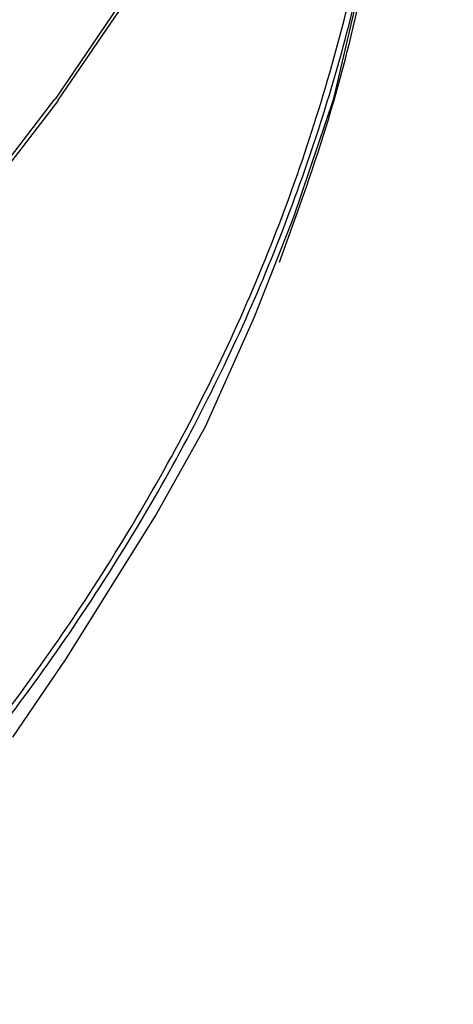
# Model space of a CAD drawing. Units: millimetres. Extents: x 1020 to 5220, y 802 to 3772.
# Drawn here: x 4700 to 4752, y 2284 to 2400 of the extents above; entities that cross this region are included whole.
import ezdxf

# ---------------------------------------------------------------- set-up
doc = ezdxf.new("R2010")
doc.units = ezdxf.units.MM

msp = doc.modelspace()

# ---------------------------------------------------------------- linework, layer by layer
at = {"color": 1, "linetype": 'Continuous'}
for p, q in [((4737.388, 2390.887), (4741.413, 2408.179)), ((4712.647, 2402.996), (4704.359, 2390.816)), ((4704.74, 2390.685), (4713.029, 2402.865)), ((4695.22, 2378.904), (4704.337, 2390.786)), ((4704.71, 2390.644), (4695.593, 2378.763)), ((4704.337, 2390.786), (4704.359, 2390.816)), ((4704.71, 2390.644), (4704.74, 2390.685)), ((4732.645, 2376.834), (4737.388, 2390.887)), ((4727.982, 2365.015), (4732.645, 2376.834)), ((4722.184, 2352.02), (4727.982, 2365.015)), ((4716.235, 2341.402), (4722.184, 2352.02)), ((4705.68, 2324.465), (4716.235, 2341.402)), ((4699.349, 2315.169), (4705.68, 2324.465))]:
    msp.add_line(p, q, dxfattribs=at)
for points, knots in [([(3885.173, 2600.461), (3885.342, 2590.079), (3885.684, 2569.169), (3892.278, 2538.036), (3903.215, 2507.446), (3918.808, 2477.725), (3938.741, 2449.198), (3962.817, 2422.168), (3990.756, 2396.919), (4022.254, 2373.716), (4056.965, 2352.805), (4094.512, 2334.408), (4134.488, 2318.721), (4176.459, 2305.912), (4219.969, 2296.12), (4264.546, 2289.449), (4309.705, 2285.972), (4354.956, 2285.726), (4399.808, 2288.715), (4443.772, 2294.907), (4486.371, 2304.234), (4527.144, 2316.598), (4565.648, 2331.866), (4601.466, 2349.877), (4634.208, 2370.44), (4663.516, 2393.34), (4689.071, 2418.338), (4710.575, 2445.171), (4727.813, 2473.556), (4740.453, 2503.189), (4748.781, 2533.726), (4750.295, 2554.505), (4751.048, 2564.84)], [0, 0, 0, 0, 31.0886806, 62.6166371, 94.9282464, 128.3109325, 162.9812047, 199.0794397, 236.6713484, 275.7536237, 316.2617259, 358.0784458, 401.0425137, 444.9569094, 489.5967883, 534.7170409, 580.0595698, 625.3603773, 670.3565681, 714.7933676, 758.431258, 801.0533354, 842.4729763, 882.5418877, 921.1585288, 958.2767578, 993.9142542, 1028.1598105, 1061.1779127, 1093.2083741, 1124.558526, 1155.5863247, 1155.5863247, 1155.5863247, 1155.5863247]), ([(4221.684, 2295.888), (4235.565, 2293.615), (4263.392, 2289.06), (4305.622, 2285.8), (4347.933, 2285.155), (4389.972, 2287.389), (4431.328, 2292.412), (4471.613, 2300.197), (4510.444, 2310.665), (4547.454, 2323.72), (4582.293, 2339.239), (4614.631, 2357.08), (4644.162, 2377.079), (4670.604, 2399.05), (4693.704, 2422.794), (4713.228, 2448.093), (4729.008, 2474.71), (4740.771, 2502.4), (4748.78, 2530.873), (4750.608, 2550.272), (4751.517, 2559.919)], [0, 0, 0, 0, 42.1800386, 84.5593339, 126.9230041, 169.0565268, 210.750709, 251.8067255, 292.0412859, 331.2919945, 369.4229474, 406.3305913, 441.9497987, 476.2599973, 509.2909787, 541.1276986, 571.9129726, 601.8466071, 631.1794252, 660.2012184, 660.2012184, 660.2012184, 660.2012184]), ([(4566.721, 2215.461), (4577.58, 2220.883), (4598.934, 2231.546), (4628.557, 2250.617), (4655.392, 2271.45), (4679.085, 2294.086), (4699.447, 2318.27), (4716.267, 2343.801), (4729.411, 2370.449), (4738.642, 2397.966), (4744.231, 2426.1), (4744.586, 2445.048), (4744.764, 2454.499)], [0, 0, 0, 0, 36.3904647, 71.5632813, 105.4862131, 138.17152, 169.6806338, 200.1273561, 229.6784105, 258.5500081, 286.9993146, 315.3106016, 315.3106016, 315.3106016, 315.3106016]), ([(4567.113, 2215.082), (4577.427, 2220.216), (4597.73, 2230.324), (4626.031, 2248.256), (4651.85, 2267.784), (4674.879, 2288.959), (4694.954, 2311.56), (4711.891, 2335.421), (4725.569, 2360.346), (4735.776, 2386.138), (4742.749, 2412.562), (4744.385, 2430.52), (4745.199, 2439.457)], [0, 0, 0, 0, 34.5467296, 68.0020988, 100.3358283, 131.5530513, 161.6979886, 190.8566711, 219.1579524, 246.7718952, 273.9046741, 300.7895704, 300.7895704, 300.7895704, 300.7895704]), ([(4730.918, 2371.476), (4732.846, 2376.755), (4736.682, 2387.261), (4740.807, 2403.466), (4743.782, 2419.808), (4744.617, 2430.808), (4745.033, 2436.299)], [0, 0, 0, 0, 16.8504905, 33.5323081, 50.0995366, 66.6088134, 66.6088134, 66.6088134, 66.6088134])]:
    msp.add_open_spline(points, degree=3, knots=knots, dxfattribs=at)

doc.saveas('drawing.dxf')
